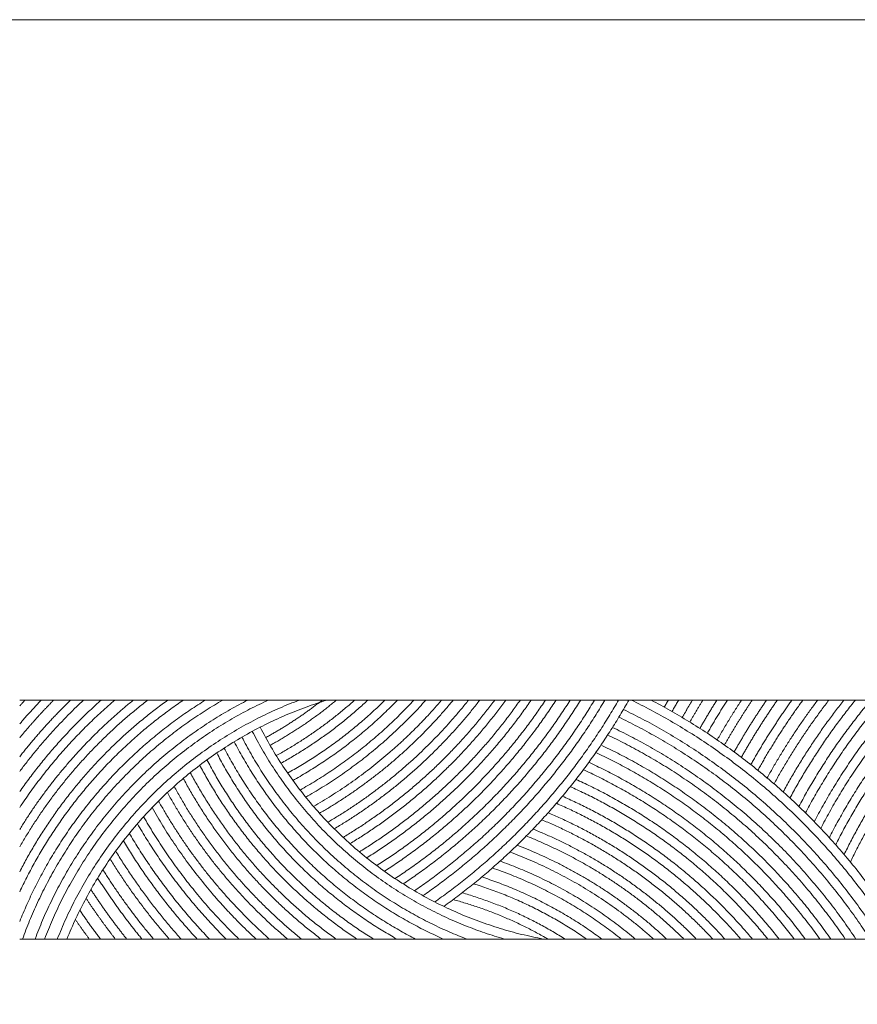
# Model space of a CAD drawing. Units: millimetres. Extents: x 1925 to 9530, y 626 to 3663.
# Drawn here: x 2691 to 2901, y 814 to 1062 of the extents above; entities that cross this region are included whole.
import ezdxf

# ---------------------------------------------------------------- set-up
doc = ezdxf.new("R2010")
doc.units = ezdxf.units.MM
doc.layers.add('Poliuretan_Stavros', color=161, linetype='Continuous', lineweight=5)

msp = doc.modelspace()

# ---------------------------------------------------------------- linework, layer by layer
at = {"layer": 'Poliuretan_Stavros'}
msp.add_lwpolyline([(1925.14974, 625.81082), (3127.08693, 625.81082), (3127.08693, 1061.56254), (1925.14974, 1061.56254)], close=True, dxfattribs=at)
for points in [[(2690.85127, 890.72044), (2913.07349, 890.72044)], [(2913.07349, 830.72044), (2690.85127, 830.72044)]]:
    msp.add_lwpolyline(points, dxfattribs=at)
for points, weights in [([(2737.44979, 890.72044), (2705.12204, 870.6705), (2690.85127, 835.1321)], [1, 0.948136087035, 0.996021726754]), ([(2731.9534, 890.72044), (2704.84535, 872.37588), (2690.85127, 842.57558)], [1, 0.959901092504, 0.991361455898]), ([(2728.03233, 890.72044), (2704.30373, 873.70621), (2690.85127, 847.62099)], [1, 0.966995998395, 0.989473884586]), ([(2723.02091, 890.72044), (2703.27838, 875.54711), (2690.85127, 853.84384)], [1, 0.974725674032, 0.988347693875]), ([(2719.39887, 890.72044), (2702.3396, 876.97407), (2690.85127, 858.22055)], [1, 0.97949122038, 0.988247914446]), ([(2714.7224, 890.72044), (2700.91643, 878.93176), (2690.85127, 863.75464)], [1, 0.984751330938, 0.988830803493]), ([(2711.31423, 890.72044), (2699.74597, 880.43714), (2690.85127, 867.71997)], [1, 0.988019618595, 0.989679039896]), ([(2706.88405, 890.72044), (2698.0747, 882.48834), (2690.85127, 872.80409)], [1, 0.991637676664, 0.991229158822]), ([(2703.63689, 890.72044), (2696.75175, 884.05659), (2690.85127, 876.48765)], [1, 0.993883870077, 0.992642901219]), ([(2699.3958, 890.72044), (2694.91016, 886.18337), (2690.85127, 881.25224)], [1, 0.996358611858, 0.994794090765]), ([(2696.27439, 890.72044), (2693.47868, 887.80296), (2690.85127, 884.72959)], [1, 0.997881620588, 0.996571787489]), ([(2692.18314, 890.72044), (2691.51226, 889.99212), (2690.85127, 889.25462)], [1, 0.999537247376, 0.999121163417]), ([(2741.8227, 890.72044), (2705.83839, 870.02054), (2691.54862, 830.72044)], [1, 0.93915372253, 1]), ([(2748.09515, 890.72044), (2709.88719, 871.20545), (2694.71438, 830.72044)], [1, 0.932173201737, 1]), ([(2753.24747, 890.72044), (2713.05685, 872.32185), (2697.0967, 830.72044)], [1, 0.925736715924, 1]), ([(2761.02035, 890.72044), (2717.54806, 874.29376), (2700.28474, 830.72044)], [1, 0.914686411861, 1]), ([(2767.96569, 890.72044), (2721.24035, 876.40117), (2702.6852, 830.72044)], [1, 0.903303511846, 1]), ([(2752.57832, 881.29617), (2760.09139, 885.39812), (2766.81496, 890.72044)], [1, 0.996428697852, 1]), ([(2753.68338, 879.34271), (2762.57503, 884.20356), (2770.36269, 890.72044)], [1, 0.995217580583, 1]), ([(2755.22408, 876.77502), (2765.86135, 882.60966), (2774.92393, 890.72044)], [1, 0.993539913245, 1]), ([(2756.43016, 874.87721), (2768.31348, 881.41921), (2778.23774, 890.72044)], [1, 0.992267956415, 1]), ([(2758.10582, 872.38463), (2771.57297, 879.84533), (2782.53561, 890.72044)], [1, 0.990589248837, 1]), ([(2759.41336, 870.54404), (2774.01349, 878.67867), (2785.68061, 890.72044)], [1, 0.989360742657, 1]), ([(2761.22473, 868.12924), (2777.2659, 877.14598), (2789.78359, 890.72044)], [1, 0.987782266658, 1]), ([(2762.63444, 866.34828), (2779.70597, 876.01621), (2792.80095, 890.72044)], [1, 0.986652353861, 1]), ([(2764.5826, 864.01497), (2782.96268, 874.53943), (2796.75386, 890.72044)], [1, 0.985227501084, 1]), ([(2766.09537, 862.2968), (2785.40888, 873.45598), (2799.67135, 890.72044)], [1, 0.984224790134, 1]), ([(2768.18166, 860.04965), (2788.67677, 872.04608), (2803.50522, 890.72044)], [1, 0.982980347979, 1]), ([(2769.79861, 858.3981), (2791.13316, 871.01622), (2806.34251, 890.72044)], [1, 0.982118359662, 1]), ([(2772.02464, 856.24268), (2794.41652, 869.68189), (2810.07976, 890.72044)], [1, 0.981065733169, 1]), ([(2773.74707, 854.66227), (2796.88566, 868.71155), (2812.85131, 890.72044)], [1, 0.980349154832, 1]), ([(2776.1147, 852.60505), (2800.18726, 867.46007), (2816.50868, 890.72044)], [1, 0.979490673803, 1]), ([(2777.9441, 851.10097), (2802.67084, 866.55434), (2819.22546, 890.72044)], [1, 0.978918961602, 1]), ([(2780.45547, 849.14936), (2805.99253, 865.39213), (2822.81578, 890.72044)], [1, 0.978251586053, 1]), ([(2782.39355, 847.72753), (2808.49171, 864.55562), (2825.48626, 890.72044)], [1, 0.977821117939, 1]), ([(2785.05107, 845.88995), (2811.83481, 863.48863), (2829.01959, 890.72044)], [1, 0.97733868357, 1]), ([(2787.09977, 844.5571), (2814.35046, 862.72569), (2831.65051, 890.72044)], [1, 0.97704407937, 1]), ([(2789.9062, 842.84308), (2817.71602, 861.75967), (2835.13486, 890.72044)], [1, 0.976738686922, 1]), ([(2792.06771, 841.60684), (2820.24886, 861.07462), (2837.73162, 890.72044)], [1, 0.976573631022, 1]), ([(2795.02617, 840.02721), (2823.63779, 860.21536), (2841.17349, 890.72044)], [1, 0.976436516343, 1]), ([(2797.30299, 838.89623), (2826.18852, 859.6126), (2843.7405, 890.72044)], [1, 0.976394274373, 1]), ([(2910.45724, 830.72044), (2885.96263, 870.35291), (2844.3737, 890.72044)], [1, 0.960891588301, 1]), ([(2913.07349, 830.72044), (2889.44893, 869.68078), (2849.33725, 890.72044)], [1, 0.963472878831, 1]), ([(2853.65644, 890.72044), (2853.13876, 889.83511), (2852.63033, 888.94431)], [1, 0.999986157428, 1]), ([(2856.24598, 890.72044), (2855.39766, 889.2922), (2854.5738, 887.84938)], [1, 0.999962827781, 1]), ([(2859.71578, 890.72044), (2858.39969, 888.55163), (2857.14142, 886.34799)], [1, 0.999910539998, 1]), ([(2862.33163, 890.72044), (2860.64361, 887.98412), (2859.04938, 885.19084)], [1, 0.99985284478, 1]), ([(2865.83854, 890.72044), (2863.62498, 887.21201), (2861.56964, 883.60643)], [1, 0.999746990861, 1]), ([(2868.4839, 890.72044), (2865.85285, 886.62187), (2863.44211, 882.3869)], [1, 0.999642608938, 1]), ([(2872.0326, 890.72044), (2868.81203, 885.82104), (2865.9151, 880.71907)], [1, 0.999464653685, 1]), ([(2874.71128, 890.72044), (2871.02261, 885.21052), (2867.75217, 879.43668)], [1, 0.999297900373, 1]), ([(2878.30731, 890.72044), (2873.95782, 884.38424), (2870.17806, 877.68451)], [1, 0.999024208196, 1]), ([(2881.02386, 890.72044), (2876.14968, 883.75603), (2871.97988, 876.33839)], [1, 0.998775041576, 1]), ([(2884.67388, 890.72044), (2879.05883, 882.90818), (2874.35894, 874.50042)], [1, 0.998375335434, 1]), ([(2887.43381, 890.72044), (2881.23027, 882.26545), (2876.12577, 873.0892)], [1, 0.998018008817, 1]), ([(2891.14593, 890.72044), (2884.11093, 881.4007), (2878.45839, 871.16327)], [1, 0.99745326437, 1]), ([(2893.95597, 890.72044), (2886.25994, 880.74735), (2880.19059, 869.68504)], [1, 0.996954469966, 1]), ([(2897.74021, 890.72044), (2889.10916, 879.8715), (2882.47734, 867.66811)], [1, 0.996173988718, 1]), ([(2900.60876, 890.72044), (2891.23334, 879.21237), (2884.1754, 866.12022)], [1, 0.995490253128, 1]), ([(2904.47766, 890.72044), (2894.04759, 878.3327), (2886.41704, 864.00819)], [1, 0.994427512832, 1]), ([(2907.41531, 890.72044), (2896.144, 877.67401), (2888.08161, 862.38705)], [1, 0.993501463105, 1]), ([(2911.3849, 890.72044), (2898.91893, 876.79998), (2890.27916, 860.17439)], [1, 0.992068094209, 1]), ([(2906.94663, 830.72044), (2882.76923, 868.82947), (2842.38262, 888.36029)], [1, 0.961841122514, 1]), ([(2913.07349, 889.25462), (2900.52243, 875.25078), (2891.91114, 858.47523)], [0.999121163417, 0.991285717372, 1]), ([(2904.29583, 830.72044), (2880.47817, 867.51102), (2841.22885, 886.42418)], [1, 0.962906302501, 1]), ([(2749.2183, 882.86133), (2769.72654, 842.98305), (2812.47932, 830.72044)], [1, 0.918151573478, 1]), ([(2751.19158, 883.8997), (2773.88613, 839.77013), (2822.24116, 830.72044)], [1, 0.898663630418, 1]), ([(2900.7358, 830.72044), (2877.40239, 865.7744), (2839.64602, 883.86347)], [1, 0.964320346212, 1]), ([(2913.07349, 884.72959), (2901.85618, 871.60838), (2894.06595, 856.15457)], [0.996571787489, 0.991018133797, 1]), ([(2744.70537, 880.26117), (2762.31944, 846.16293), (2797.15462, 830.72044)], [1, 0.943377901658, 1]), ([(2746.62519, 881.40316), (2765.28454, 845.18864), (2803.0378, 830.72044)], [1, 0.934446358939, 1]), ([(2898.04519, 830.72044), (2875.0788, 864.48757), (2838.42522, 881.95842)], [1, 0.96537681981, 1]), ([(2913.07349, 881.25224), (2902.84309, 868.82334), (2895.66652, 854.37098)], [0.994794090765, 0.990872436364, 1]), ([(2742.18076, 878.67114), (2758.64607, 846.95262), (2790.21863, 830.72044)], [1, 0.952783899054, 1]), ([(2894.42797, 830.72044), (2871.95676, 862.79212), (2836.75202, 879.4388)], [1, 0.966780971549, 1]), ([(2737.8613, 875.7027), (2752.6961, 847.47397), (2779.61323, 830.72044)], [1, 0.96501396113, 1]), ([(2740.31401, 877.42798), (2756.03608, 847.28365), (2785.483, 830.72044)], [1, 0.958551280677, 1]), ([(2891.69105, 830.72044), (2869.59608, 861.53542), (2835.46253, 877.56428)], [1, 0.967831416802, 1]), ([(2913.07349, 876.48765), (2904.14111, 865.02947), (2897.78044, 851.9324)], [0.992642901219, 0.990770156842, 1]), ([(2736.04953, 874.35777), (2750.2736, 847.46852), (2775.46904, 830.72044)], [1, 0.96914811254, 1]), ([(2885.21559, 830.72044), (2864.01753, 858.65084), (2832.33573, 873.24018)], [1, 0.970277165895, 1]), ([(2888.00696, 830.72044), (2866.421, 859.87907), (2833.69628, 875.08492)], [1, 0.969229561643, 1]), ([(2913.07349, 872.80409), (2905.10114, 862.11579), (2899.35119, 850.05575)], [0.991229158822, 0.99077867696, 1]), ([(2731.91757, 871.04878), (2744.82988, 847.07644), (2766.43793, 830.72044)], [1, 0.977029566892, 1]), ([(2733.67175, 872.4963), (2747.13138, 847.30228), (2770.21327, 830.72044)], [1, 0.973914910956, 1]), ([(2881.45239, 830.72044), (2860.78085, 857.03127), (2830.4727, 870.79989)], [1, 0.971673984802, 1]), ([(2729.61867, 869.04987), (2741.82323, 846.65947), (2761.58719, 830.72044)], [1, 0.980674951556, 1]), ([(2878.59617, 830.72044), (2858.32735, 855.82967), (2829.0378, 868.9839)], [1, 0.972722636826, 1]), ([(2725.71014, 865.36089), (2736.70357, 845.65658), (2753.50467, 830.72044)], [1, 0.985922220088, 1]), ([(2727.92536, 867.49875), (2739.60882, 846.26937), (2758.06625, 830.72044)], [1, 0.983083204865, 1]), ([(2874.73805, 830.72044), (2855.01812, 854.24422), (2827.07287, 866.58107)], [1, 0.974123916528, 1]), ([(2724.08162, 863.70493), (2734.55644, 845.13297), (2750.17064, 830.72044)], [1, 0.987806053676, 1]), ([(2871.80341, 830.72044), (2852.50523, 853.06708), (2825.55913, 864.79241)], [1, 0.975178489243, 1]), ([(2721.9557, 861.42637), (2731.7317, 844.35569), (2745.82648, 830.72044)], [1, 0.990030127377, 1]), ([(2864.7982, 830.72044), (2846.52439, 850.35736), (2821.88662, 860.66157)], [1, 0.977658366107, 1]), ([(2867.82948, 830.72044), (2849.1091, 851.51261), (2823.48531, 862.42483)], [1, 0.976591585658, 1]), ([(2720.3965, 859.66414), (2729.63932, 843.71667), (2742.63586, 830.72044)], [1, 0.991504295321, 1]), ([(2860.67996, 830.72044), (2843.02206, 848.83003), (2819.69435, 858.32622)], [1, 0.979092922217, 1]), ([(2718.36637, 857.24285), (2726.88149, 842.79364), (2738.46139, 830.72044)], [1, 0.993237730306, 1]), ([(2857.52677, 830.72044), (2840.34855, 847.69342), (2818.0023, 856.58571)], [1, 0.980180290542, 1]), ([(2716.88167, 855.37274), (2724.8355, 842.05012), (2735.38436, 830.72044)], [1, 0.994378618566, 1]), ([(2853.22387, 830.72044), (2836.71317, 846.18833), (2815.67837, 854.27842)], [1, 0.98164939416, 1]), ([(2713.55037, 850.82656), (2720.13005, 840.15111), (2728.36119, 830.72044)], [1, 0.996566122383, 1]), ([(2714.95468, 852.80641), (2722.13537, 840.99264), (2731.34602, 830.72044)], [1, 0.995705802319, 1]), ([(2849.91215, 830.72044), (2833.92674, 845.06617), (2813.88124, 852.55696)], [1, 0.982768942955, 1]), ([(2711.73486, 848.11258), (2717.48129, 838.96569), (2724.43448, 830.72044)], [1, 0.997546013448, 1]), ([(2841.838, 830.72044), (2827.18375, 842.46335), (2809.48806, 848.56416)], [1, 0.985459552972, 1]), ([(2845.36449, 830.72044), (2830.11921, 843.57682), (2811.40702, 850.27186)], [1, 0.984291081683, 1]), ([(2710.41759, 846.02092), (2715.51271, 838.02966), (2721.52595, 830.72044)], [1, 0.998162938695, 1]), ([(2836.94974, 830.72044), (2823.14346, 840.98062), (2806.83651, 846.29271)], [1, 0.98706208534, 1]), ([(2708.723, 843.15633), (2712.91101, 836.71944), (2717.69236, 830.72044)], [1, 0.99883735028, 1]), ([(2833.11471, 830.72044), (2820.00069, 839.8676), (2804.77095, 844.59095)], [1, 0.988304893636, 1]), ([(2707.5003, 840.95049), (2710.97652, 835.69024), (2714.84796, 830.72044)], [1, 0.99923730093, 1]), ([(2827.71676, 830.72044), (2815.62467, 838.37795), (2801.9011, 842.32021)], [1, 0.990030487707, 1]), ([(2823.39599, 830.72044), (2812.16904, 837.25276), (2799.65037, 840.61223)], [1, 0.991388291991, 1]), ([(2705.93733, 837.93194), (2708.41904, 834.2558), (2711.09319, 830.72044)], [1, 0.999635883171, 1]), ([(2704.81774, 835.60925), (2706.517, 833.13305), (2708.30342, 830.72044)], [1, 0.999837458137, 1])]:
    msp.add_rational_spline(points, weights, degree=2, dxfattribs=at)

doc.saveas('drawing.dxf')
